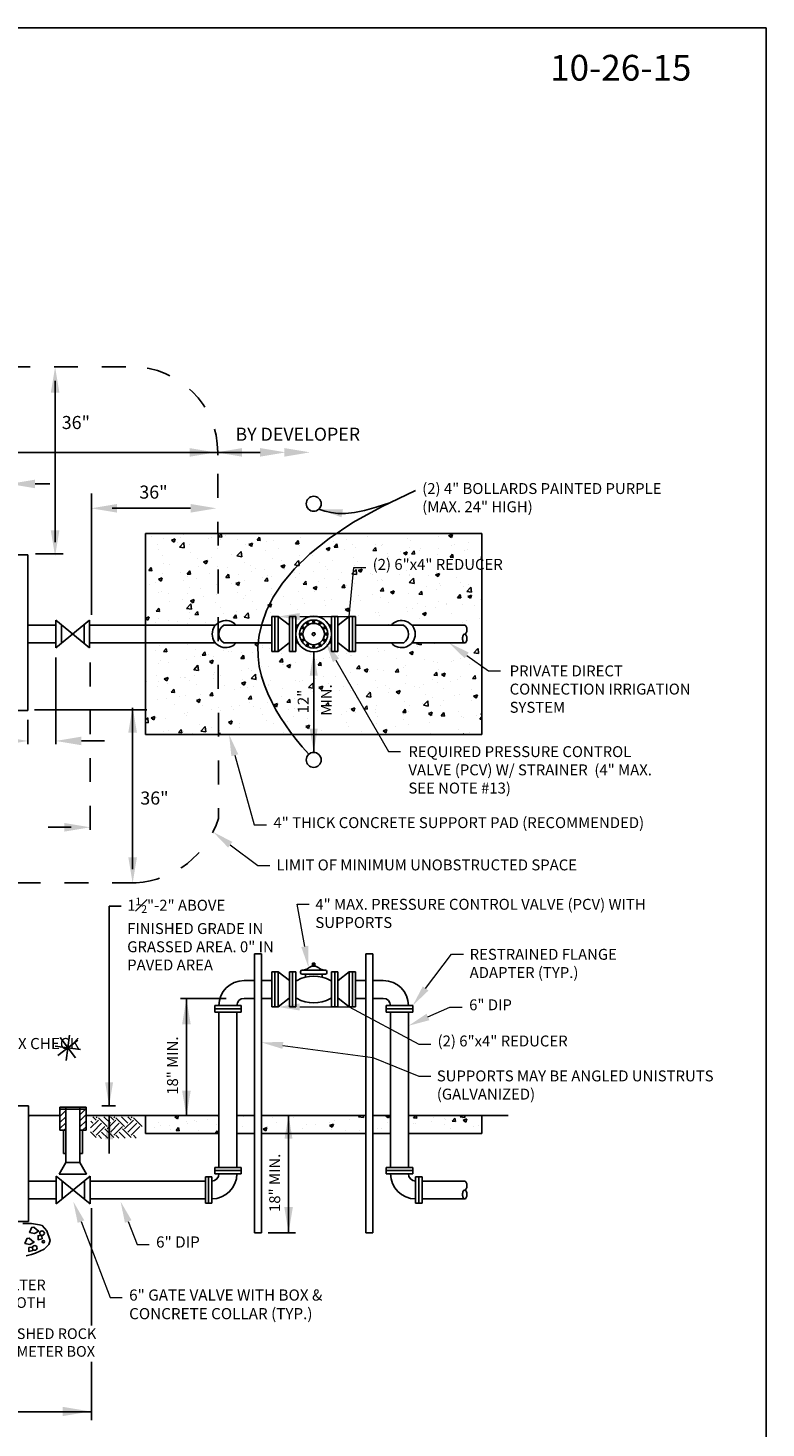
# Model space of a CAD drawing. Extents: x -44 to 294, y -64 to 104.
# Drawn here: x 28 to 31, y -18 to -12 of the extents above; entities that cross this region are included whole.
import ezdxf
from ezdxf import colors
from ezdxf.entities.mleader import LeaderData, LeaderLine
from ezdxf.enums import TextEntityAlignment as Align
from ezdxf.math import Vec2, Vec3

# ---------------------------------------------------------------- set-up
doc = ezdxf.new("R2010")
doc.units = 0
doc.header["$LTSCALE"] = 0.5
doc.header["$MEASUREMENT"] = 0
doc.linetypes.add('HIDDEN', pattern=[0.375, 0.25, -0.125])
doc.linetypes.add('HIDDEN2', pattern=[0.1875, 0.125, -0.0625])
doc.layers.get('Defpoints').update_dxf_attribs({"linetype": 'CONTINUOUS'})
for name, color, linetype in [('CONC', 2, 'CONTINUOUS'), ('D01R', 2, 'CONTINUOUS'), ('D01W', 2, 'CONTINUOUS'), ('D02R', 2, 'CONTINUOUS'), ('D04R', 2, 'CONTINUOUS'), ('D05R', 2, 'CONTINUOUS'), ('D06W', 2, 'CONTINUOUS'), ('D52SL', 2, 'CONTINUOUS'), ('REVISION', 3, 'CONTINUOUS')]:
    doc.layers.add(name, color=color, linetype=linetype)
doc.layers.add('E-LIFT-STA', color=1, linetype='CONTINUOUS', lineweight=20)
doc.layers.add('WUD-TITLE-VIEWS', color=254, linetype='CONTINUOUS', plot=False)
doc.styles.add('ROMANS', font='romans')
pattern_1 = [(50, (-0.21544, -0.4082), (0.2245024, -0.0196414), [0.023475, -0.258225]), (355, (-0.21544, -0.4082), (-0.043429, 0.235436), [0.01878, -0.20658]), (100.4514, (-0.19673, -0.40984), (0.1810734, 0.2157946), [0.0199507, -0.2194575]), (46.1842, (-0.21544, -0.3456), (0.3340464, -0.0518075), [0.035213, -0.387338]), (96.6356, (-0.1876, -0.34992), (0.292549, 0.304899), [0.029926, -0.329186]), (351.1842, (-0.21544, -0.3456), (0.292549, 0.304899), [0.02817, -0.30987]), (21, (-0.18414, -0.36125), (0.186832, -0.1260197), [0.023475, -0.258225]), (326, (-0.18414, -0.36125), (0.0761577, 0.226972), [0.01878, -0.20658]), (71.4514, (-0.16857, -0.37175), (0.2629897, 0.100952), [0.0199507, -0.2194575]), (37.5, (-0.21544, -0.4082), (0.00380603, 0.1041958), [0, -0.204076, 0, -0.20971, 0, -0.2073625]), (7.5, (-0.21544, -0.4082), (0.0823408, 0.1234509), [0, -0.119566, 0, -0.199381, 0, -0.0790325]), (327.5, (-0.28524, -0.4082), (0.1670864, -0.0070597), [0, -0.07825, 0, -0.24414, 0, -0.323955]), (317.5, (-0.31654, -0.4082), (0.1825373, 0.0313329), [0, -0.101725, 0, -0.162134, 0, -0.230055])]
pattern_2 = [(50, (-0.21544, -0.4082), (0.2245024, -0.0196414), [0.023475, -0.258225]), (355, (-0.21544, -0.4082), (-0.043429, 0.235436), [0.01878, -0.20658]), (100.4514, (-0.19673, -0.40984), (0.1810734, 0.2157946), [0.019951, -0.2194575]), (46.184, (-0.21544, -0.3456), (0.334046, -0.051807), [0.035213, -0.387338]), (96.6356, (-0.1876, -0.34992), (0.29255, 0.304899), [0.029926, -0.329186]), (351.184, (-0.21544, -0.3456), (0.292549, 0.304899), [0.02817, -0.30987]), (21, (-0.18414, -0.36125), (0.186832, -0.1260197), [0.023475, -0.258225]), (326, (-0.18414, -0.36125), (0.076158, 0.226972), [0.01878, -0.20658]), (71.4514, (-0.16857, -0.37175), (0.2629897, 0.100952), [0.019951, -0.2194575]), (37.5, (-0.21544, -0.4082), (0.003806, 0.1041958), [0, -0.204076, 0, -0.20971, 0, -0.2073625]), (7.5, (-0.21544, -0.4082), (0.0823408, 0.1234509), [0, -0.119566, 0, -0.199381, 0, -0.0790325]), (327.5, (-0.28524, -0.4082), (0.1670864, -0.0070597), [0, -0.07825, 0, -0.24414, 0, -0.323955]), (317.5, (-0.31654, -0.4082), (0.1825373, 0.0313329), [0, -0.101725, 0, -0.162134, 0, -0.230055])]

# ---------------------------------------------------------------- blocks, each defined once
blk = doc.blocks.new('STAR')
at = {"layer": 'REVISION'}
for points in [[(0.073, -0.0104), (-0.073, 0.0104)], [(-0.073, 0.0104), (0.073, -0.0104)], [(0.0589, 0.0442), (-0.0589, -0.0442)], [(-0.0589, -0.0442), (0.0589, 0.0442)], [(0.0442, -0.0589), (-0.0442, 0.0589)], [(-0.0442, 0.0589), (0.0442, -0.0589)], [(0.0104, 0.073), (-0.0104, -0.073)], [(-0.0104, -0.073), (0.0104, 0.073)]]:
    blk.add_lwpolyline(points, dxfattribs=at)
blk = doc.blocks.new('A$C548622CB')
at = {"layer": 'CONC'}
h = blk.add_hatch(dxfattribs=at)
h.set_pattern_fill('AR-CONC', color=256, scale=0.0313, style=0)
h.set_pattern_definition(pattern_1)
h.paths.add_polyline_path([(4.6788, 8.3669), (4.2575, 8.3669), (4.2575, 7.8345), (4.6645, 7.8345, -0.064786), (4.6798, 7.848)])
h = blk.add_hatch(dxfattribs=at)
h.set_pattern_fill('AR-CONC', color=256, scale=0.0313, style=0)
h.set_pattern_definition(pattern_1)
h.paths.add_polyline_path([(5.213, 8.2494), (5.3256, 8.339), (5.3678, 8.3669), (4.6788, 8.3669), (4.6798, 7.848, -0.378595), (4.7837, 7.8345), (4.9321, 7.8345), (4.935, 7.8464), (4.9618, 7.9193), (5.0004, 7.9964), (5.0532, 8.0776), (5.1232, 8.162)])
h = blk.add_hatch(dxfattribs=at)
h.set_pattern_fill('AR-CONC', color=256, scale=0.0313, style=0)
h.set_pattern_definition(pattern_1)
h.paths.add_polyline_path([(6.2132, 8.3669), (5.3678, 8.3669), (5.3256, 8.339), (5.213, 8.2494), (5.1232, 8.162), (5.0532, 8.0776), (5.0004, 7.9964), (4.9618, 7.9193), (4.935, 7.8464), (4.9321, 7.8345), (4.9913, 7.8345), (4.9913, 7.8843), (5.0288, 7.8843), (5.0937, 7.8345), (5.0939, 7.8345), (5.0939, 7.8474), (5.0939, 7.8843), (5.1315, 7.8843), (5.1315, 7.8345), (5.1454, 7.8345, -0.57735), (5.3253, 7.8345), (5.3392, 7.8345), (5.3392, 7.8843), (5.3767, 7.8843), (5.3767, 7.8343), (5.4418, 7.8843), (5.4793, 7.8843), (5.4793, 7.8345), (5.687, 7.8345, -0.454529), (5.8062, 7.8345), (6.2132, 7.8345)])
h.paths.add_polyline_path([(5.5624, 8.2355), (6.0419, 8.2355), (6.0419, 8.0222), (5.5624, 8.0222)], flags=24)
h = blk.add_hatch(dxfattribs=at)
h.set_pattern_fill('AR-CONC', color=256, scale=0.0313, style=0)
h.set_pattern_definition(pattern_1)
h.paths.add_polyline_path([(4.68, 7.7168, -0.066324), (4.6644, 7.7306), (4.2575, 7.7306), (4.2575, 7.1982), (4.681, 7.1982)])
h = blk.add_hatch(dxfattribs=at)
h.set_pattern_fill('AR-CONC', color=256, scale=0.0313, style=0)
h.set_pattern_definition(pattern_1)
h.paths.add_polyline_path([(4.9313, 7.5384), (4.9186, 7.5934), (4.9114, 7.6514), (4.911, 7.7128), (4.913, 7.7306), (4.7838, 7.7306, -0.378236), (4.68, 7.7168), (4.681, 7.1982), (5.1111, 7.1982), (5.1012, 7.211), (5.0705, 7.2539), (5.042, 7.2975), (5.0155, 7.3422), (4.9911, 7.3882), (4.9686, 7.4361), (4.9484, 7.486)])
h = blk.add_hatch(dxfattribs=at)
h.set_pattern_fill('AR-CONC', color=256, scale=0.0313, style=0)
h.set_pattern_definition(pattern_1)
h.paths.add_polyline_path([(5.2353, 7.6787, -0.267949), (5.1454, 7.7306), (5.1315, 7.7306), (5.1315, 7.6808), (5.0939, 7.6808), (5.0939, 7.7306), (5.0925, 7.7306), (5.0288, 7.6808), (4.9913, 7.6808), (4.9913, 7.7306), (4.913, 7.7306), (4.911, 7.7128), (4.9114, 7.6514), (4.9186, 7.5934), (4.9313, 7.5384), (4.9484, 7.486), (4.9686, 7.4361), (4.9911, 7.3882), (5.0155, 7.3422), (5.042, 7.2975), (5.0705, 7.2539), (5.1012, 7.211), (5.1111, 7.1982), (5.2353, 7.1982)])
h.paths.add_polyline_path([(5.2247, 7.3205), (5.2247, 7.4975), (5.1112, 7.4975), (5.1112, 7.3205)], flags=24)
h = blk.add_hatch(dxfattribs=at)
h.set_pattern_fill('AR-CONC', color=256, scale=0.0313, style=0)
h.set_pattern_definition(pattern_1)
h.paths.add_polyline_path([(6.2132, 7.7306), (5.8063, 7.7306, -0.455999), (5.6869, 7.7306), (5.4793, 7.7306), (5.4793, 7.6808), (5.4418, 7.6808), (5.3767, 7.7317), (5.3767, 7.6808), (5.3392, 7.6808), (5.3392, 7.7306), (5.3253, 7.7306, -0.267949), (5.2353, 7.6787), (5.2353, 7.1982), (6.2132, 7.1982)])
h.paths.add_polyline_path([(5.3564, 7.304), (5.3564, 7.5052), (5.2611, 7.5052), (5.2611, 7.304)], flags=24)
h = blk.add_hatch(dxfattribs=at)
h.set_pattern_fill('AR-CONC', color=256, scale=0.0313, style=0)
h.set_pattern_definition(pattern_2)
h.paths.add_polyline_path([(4.6845, 4.8781), (4.6845, 4.982), (4.2575, 4.982), (4.2575, 4.8781)])
h = blk.add_hatch(dxfattribs=at)
h.set_pattern_fill('AR-CONC', color=256, scale=0.0313, style=0)
h.paths.add_polyline_path([(4.8917, 4.8781), (4.8917, 4.982), (4.7884, 4.982), (4.7884, 4.8781)])
h = blk.add_hatch(dxfattribs=at)
h.set_pattern_fill('AR-CONC', color=256, scale=0.0313, style=0)
h.paths.add_polyline_path([(5.0893, 4.8781), (5.0893, 4.982), (4.9323, 4.982), (4.9323, 4.8781)])
h = blk.add_hatch(dxfattribs=at)
h.set_pattern_fill('AR-CONC', color=256, scale=0.0313, style=0)
h.set_pattern_definition(pattern_2)
h.paths.add_polyline_path([(5.5384, 4.8781), (5.5384, 4.982), (5.0893, 4.982), (5.0893, 4.8781)])
h = blk.add_hatch(dxfattribs=at)
h.set_pattern_fill('AR-CONC', color=256, scale=0.0313, style=0)
h.paths.add_polyline_path([(5.6823, 4.8781), (5.6823, 4.982), (5.579, 4.982), (5.579, 4.8781)])
h = blk.add_hatch(dxfattribs=at)
h.set_pattern_fill('AR-CONC', color=256, scale=0.0313, style=0)
h.paths.add_polyline_path([(5.7861, 4.982), (5.7861, 4.8781), (6.2132, 4.8781), (6.2132, 4.982)])
at = {"layer": 'D01R'}
for p, q in [((5.2353, 7.6787), (5.2353, 7.0943)), ((5.2282, 5.8511), (5.2282, 5.869)), ((5.2282, 5.869), (5.2425, 5.869)), ((5.2317, 5.8511), (5.2317, 5.869)), ((5.2389, 5.8511), (5.2389, 5.869)), ((5.2425, 5.8511), (5.2425, 5.869)), ((5.1592, 5.8123), (5.1592, 5.8198)), ((5.3031, 5.8282), (5.1675, 5.8282)), ((5.3031, 5.8039), (5.1675, 5.8039)), ((5.1675, 5.8039), (5.1869, 5.8039)), ((5.1869, 5.7873), (5.1869, 5.8039)), ((5.2282, 5.8511), (5.2425, 5.8511)), ((5.2838, 5.7873), (5.2838, 5.8039)), ((5.3115, 5.8123), (5.3115, 5.8198)), ((3.9703, 4.9563), (3.9514, 4.9752)), ((3.9703, 4.969), (3.9765, 4.9752)), ((4.0339, 4.9181), (3.983, 4.969)), ((4.053, 4.9372), (4.015, 4.9752)), ((4.0721, 4.9563), (4.0532, 4.9753)), ((4.0721, 4.969), (4.0784, 4.9753)), ((4.1358, 4.9181), (4.0849, 4.969)), ((4.1549, 4.9372), (4.1168, 4.9753)), ((4.174, 4.9563), (4.1549, 4.9753)), ((4.174, 4.969), (4.1803, 4.9753)), ((4.2376, 4.9181), (4.1867, 4.969)), ((3.9703, 4.8545), (3.937, 4.8877)), ((3.9377, 4.911), (3.983, 4.9563)), ((3.9512, 4.9372), (3.9388, 4.9496)), ((3.9512, 4.8863), (4.0021, 4.9372)), ((3.9703, 4.8672), (4.0212, 4.9181)), ((4.0386, 4.8498), (4.0021, 4.8863)), ((4.0721, 4.8545), (4.0212, 4.9054)), ((4.0339, 4.9054), (4.0849, 4.9563)), ((4.053, 4.8863), (4.1039, 4.9372)), ((4.0721, 4.8672), (4.123, 4.9181)), ((4.1396, 4.8506), (4.1039, 4.8863)), ((4.174, 4.8545), (4.123, 4.9054)), ((4.1358, 4.9054), (4.1867, 4.9563)), ((4.1549, 4.8863), (4.2058, 4.9372)), ((4.174, 4.8672), (4.2249, 4.9181)), ((4.0007, 4.8495), (3.983, 4.8672)), ((4.1017, 4.8503), (4.0849, 4.8672)), ((4.2028, 4.8511), (4.1867, 4.8672))]:
    blk.add_line(p, q, dxfattribs=at)
for points in [[(4.7122, 7.8345, 0.530778), (4.712, 7.7306, 0.29147)], [(5.7585, 7.8345, -0.530778), (5.7587, 7.7306, -0.29147)]]:
    blk.add_lwpolyline(points, format="xyb", dxfattribs=at)
for points in [[(5.1691, 7.8228), (5.1677, 7.8162), (5.1736, 7.8128), (5.1787, 7.8173), (5.1759, 7.8236)], [(5.1981, 7.8506), (5.1936, 7.8455), (5.197, 7.8396), (5.2037, 7.841), (5.2044, 7.8478)], [(5.2371, 7.86), (5.2306, 7.8579), (5.2306, 7.8511), (5.2371, 7.849), (5.2411, 7.8545)], [(5.2756, 7.8488), (5.2689, 7.8502), (5.2655, 7.8443), (5.2701, 7.8392), (5.2763, 7.842)], [(5.3033, 7.8197), (5.2983, 7.8243), (5.2923, 7.8209), (5.2938, 7.8142), (5.3006, 7.8135)], [(5.1578, 7.7843), (5.1599, 7.7779), (5.1668, 7.7779), (5.1689, 7.7843), (5.1634, 7.7884)], [(5.1673, 7.7454), (5.1724, 7.7408), (5.1783, 7.7442), (5.1769, 7.7509), (5.1701, 7.7516)], [(5.2297, 7.7902), (5.2263, 7.7796), (5.2353, 7.7731), (5.2443, 7.7796), (5.2409, 7.7902)], [(5.3015, 7.7423), (5.303, 7.7489), (5.297, 7.7523), (5.292, 7.7478), (5.2947, 7.7415)], [(5.3128, 7.7808), (5.3107, 7.7872), (5.3039, 7.7872), (5.3018, 7.7808), (5.3073, 7.7767)], [(5.195, 7.7163), (5.2017, 7.7149), (5.2051, 7.7208), (5.2005, 7.7259), (5.1943, 7.7231)], [(5.2335, 7.7051), (5.24, 7.7072), (5.24, 7.714), (5.2335, 7.7161), (5.2295, 7.7106)], [(5.2725, 7.7145), (5.2771, 7.7196), (5.2737, 7.7255), (5.267, 7.7241), (5.2663, 7.7173)]]:
    blk.add_lwpolyline(points, close=True, dxfattribs=at)
for points in [[(5.1772, 5.8282), (5.1828, 5.8295), (5.1876, 5.8309), (5.1917, 5.8325), (5.1953, 5.8341), (5.1984, 5.8358), (5.2012, 5.8376), (5.2038, 5.8393), (5.2063, 5.8411), (5.2088, 5.8428), (5.2114, 5.8445), (5.2142, 5.8461), (5.2173, 5.8477), (5.2209, 5.8491), (5.225, 5.8504), (5.2282, 5.8511)], [(5.2935, 5.8282), (5.2879, 5.8295), (5.2831, 5.8309), (5.279, 5.8325), (5.2754, 5.8341), (5.2722, 5.8358), (5.2694, 5.8376), (5.2668, 5.8393), (5.2644, 5.8411), (5.2619, 5.8428), (5.2593, 5.8445), (5.2565, 5.8461), (5.2533, 5.8477), (5.2497, 5.8491), (5.2456, 5.8504), (5.2425, 5.8511)]]:
    blk.add_lwpolyline(points, dxfattribs=at)
for radius in [0.1039, 0.0816, 0.0623]:
    blk.add_circle((5.2353, 7.7825), radius, dxfattribs=at)
for centre, radius, start, end in [((4.7241, 7.7825), 0.0791, 41.11365, 319.02591), ((5.7466, 7.7825), 0.0791, 220.97409, 138.88635), ((5.2353, 5.6004), 0.1931, 59.87802, 120.12198), ((5.1675, 5.8198), 0.00835, 90, 180), ((5.1675, 5.8123), 0.00835, 180, 270), ((5.3031, 5.8198), 0.00835, 0, 90), ((5.3031, 5.8123), 0.00835, 270, 0), ((5.2353, 5.8306), 0.1931, 239.87802, 300.12198)]:
    blk.add_arc(centre, radius, start, end, dxfattribs=at)
for points in [[(5.3974, 8.4617), (5.4055, 8.507), (5.2653, 8.5087)], [(5.2123, 7.5404), (5.2584, 7.5404), (5.2353, 7.6787)], [(5.2584, 7.2325), (5.2123, 7.2325), (5.2353, 7.0943)], [(5.0655, 4.8485), (5.1116, 4.8485), (5.0893, 4.982)]]:
    blk.add_solid(points, dxfattribs=at)
at = {"layer": 'D01W'}
for p, q in [((4.8917, 5.7674), (4.8303, 5.7674)), ((4.9913, 5.7674), (4.9323, 5.7674)), ((5.1384, 5.7674), (5.1315, 5.7674)), ((5.3392, 5.7674), (5.3322, 5.7674)), ((5.5384, 5.7674), (5.4793, 5.7674)), ((5.6403, 5.7674), (5.579, 5.7674)), ((4.8917, 5.6636), (4.8303, 5.6636)), ((4.9913, 5.6636), (4.9323, 5.6636)), ((5.1384, 5.6636), (5.1315, 5.6636)), ((5.3392, 5.6636), (5.3322, 5.6636)), ((5.5384, 5.6636), (5.4793, 5.6636)), ((5.6403, 5.6636), (5.579, 5.6636)), ((5.6823, 4.6806), (5.6823, 5.5841)), ((5.7861, 4.6806), (5.7861, 5.5841)), ((4.97, 4.3004), (5.1298, 4.3004))]:
    blk.add_line(p, q, dxfattribs=at)
for centre in [(5.2353, 8.5402), (5.2353, 8.5402), (5.2353, 7.0508)]:
    blk.add_circle(centre, 0.0435, dxfattribs=at)
for centre, radius, start, end in [((4.8303, 5.6216), 0.1458, 90, 180), ((5.6403, 5.6216), 0.1458, 0, 90), ((4.8303, 5.6216), 0.0419, 90, 180), ((5.6403, 5.6216), 0.0419, 0, 90), ((4.6426, 4.6431), 0.0419, 270, 0), ((4.6426, 4.6431), 0.1458, 270, 0), ((5.8281, 4.6431), 0.1458, 180, 270), ((5.8281, 4.6431), 0.0419, 180, 270)]:
    blk.add_arc(centre, radius, start, end, dxfattribs=at)
at = {"layer": 'D02R'}
for p, q in [((4.8917, 5.9223), (4.8917, 4.3004)), ((4.8917, 5.9223), (4.9323, 5.9223)), ((4.9323, 5.9223), (4.9323, 4.3004)), ((5.5384, 5.9223), (5.5384, 4.3004)), ((5.579, 5.9223), (5.5384, 5.9223)), ((5.579, 5.9223), (5.579, 4.3004)), ((4.8917, 4.3004), (4.9323, 4.3004)), ((5.579, 4.3004), (5.5384, 4.3004))]:
    blk.add_line(p, q, dxfattribs=at)
at = {"layer": 'D04R'}
for p, q in [((3.7312, 9.2555), (3.7312, 8.317)), ((-0.4767, 8.839), (4.9234, 8.839)), ((3.6998, 8.6556), (3.6144, 8.6556)), ((4.063, 8.5139), (4.5191, 8.5139)), ((4.2575, 7.1982), (4.2575, 8.3669)), ((4.2575, 8.3669), (6.2132, 8.3669)), ((6.2132, 7.1982), (6.2132, 8.3669)), ((1.7391, 8.2431), (3.5736, 8.2431)), ((3.5736, 8.2431), (3.5736, 7.3385)), ((3.7346, 7.8345), (3.5736, 7.8345)), ((3.9323, 7.8635), (3.7346, 7.7016)), ((3.7346, 7.8635), (3.9323, 7.7016)), ((3.7346, 7.7016), (3.7346, 7.8635)), ((3.7683, 7.8359), (3.7683, 7.7292)), ((3.8997, 7.8368), (3.8997, 7.7283)), ((3.9323, 7.7016), (3.9323, 7.8635)), ((4.6645, 7.8345), (3.9323, 7.8345)), ((4.9913, 7.8345), (4.7122, 7.8345)), ((4.9913, 7.8843), (5.0288, 7.8843)), ((4.9913, 7.8843), (4.9913, 7.6808)), ((5.0101, 7.6808), (5.0101, 7.8843)), ((5.0288, 7.8843), (5.0288, 7.6808)), ((5.0939, 7.8345), (5.0936, 7.8345)), ((5.0939, 7.8843), (5.0939, 7.6808)), ((5.0939, 7.8843), (5.1315, 7.8843)), ((5.0939, 7.7177), (5.0939, 7.8474)), ((5.1127, 7.6808), (5.1127, 7.8843)), ((5.1315, 7.8843), (5.1315, 7.6808)), ((5.1454, 7.8345), (5.1315, 7.8345)), ((5.3253, 7.8345), (5.3392, 7.8345)), ((5.3392, 7.8843), (5.3392, 7.6808)), ((5.3767, 7.8843), (5.3392, 7.8843)), ((5.358, 7.6808), (5.358, 7.8843)), ((5.3767, 7.8843), (5.3767, 7.6808)), ((5.4793, 7.8843), (5.4418, 7.8843)), ((5.4418, 7.8843), (5.4418, 7.6808)), ((5.4606, 7.6808), (5.4606, 7.8843)), ((5.4793, 7.8843), (5.4793, 7.6808)), ((5.7585, 7.8345), (5.4793, 7.8345)), ((6.1138, 7.8345), (5.8062, 7.8345)), ((3.7346, 7.7306), (3.5736, 7.7306)), ((4.6644, 7.7306), (3.9323, 7.7306)), ((4.9913, 7.7306), (4.712, 7.7306)), ((5.0288, 7.6808), (4.9913, 7.6808)), ((5.0939, 7.7306), (5.0936, 7.7306)), ((5.1315, 7.6808), (5.0939, 7.6808)), ((5.1454, 7.7306), (5.1315, 7.7306)), ((5.3253, 7.7306), (5.3392, 7.7306)), ((5.3392, 7.6808), (5.3767, 7.6808)), ((5.4418, 7.6808), (5.4793, 7.6808)), ((5.7587, 7.7306), (5.4793, 7.7306)), ((6.1138, 7.7306), (5.8063, 7.7306)), ((3.7346, 7.6462), (3.7346, 7.1418)), ((3.5736, 7.3385), (1.7374, 7.3385)), ((4.1821, 7.353), (4.1821, 6.4145)), ((3.5736, 7.2831), (3.5736, 7.1418)), ((4.2575, 7.1982), (6.2132, 7.1982)), ((4.018, 7.1609), (3.8846, 7.1609)), ((3.69, 6.6587), (3.8245, 6.6587)), ((4.0453, 6.1993), (4.1146, 6.1993)), ((4.0453, 5.0378), (4.0453, 6.1993)), ((4.9913, 5.8173), (5.0288, 5.8173)), ((4.9913, 5.8173), (4.9913, 5.6137)), ((5.0101, 5.6137), (5.0101, 5.8173)), ((5.0288, 5.8173), (5.0288, 5.6137)), ((5.0939, 5.8173), (5.0939, 5.6137)), ((5.0939, 5.8173), (5.1315, 5.8173)), ((5.1127, 5.6137), (5.1127, 5.8173)), ((5.1315, 5.8173), (5.1315, 5.6137)), ((5.3392, 5.8173), (5.3392, 5.6137)), ((5.3767, 5.8173), (5.3392, 5.8173)), ((5.358, 5.6137), (5.358, 5.8173)), ((5.3767, 5.8173), (5.3767, 5.6137)), ((5.4793, 5.8173), (5.4418, 5.8173)), ((5.4418, 5.8173), (5.4418, 5.6137)), ((5.4606, 5.6137), (5.4606, 5.8173)), ((5.4793, 5.8173), (5.4793, 5.6137)), ((5.0939, 5.7674), (5.0936, 5.7674)), ((5.0939, 5.6507), (5.0939, 5.7803)), ((5.3767, 5.6507), (5.3767, 5.7803)), ((5.3767, 5.7674), (5.377, 5.7674)), ((4.7259, 5.6635), (4.4607, 5.6635)), ((4.4951, 5.6635), (4.4951, 4.9837)), ((4.6595, 5.6216), (4.8134, 5.6216)), ((4.6595, 5.6216), (4.6595, 5.5841)), ((4.8134, 5.5841), (4.8134, 5.6216)), ((5.0939, 5.6636), (5.0936, 5.6636)), ((5.3767, 5.6636), (5.377, 5.6636)), ((5.8111, 5.6216), (5.6573, 5.6216)), ((5.6573, 5.5841), (5.6573, 5.6216)), ((5.8111, 5.6216), (5.8111, 5.5841)), ((4.8134, 5.6029), (4.6595, 5.6029)), ((4.6595, 5.5841), (4.8134, 5.5841)), ((4.6845, 5.5841), (4.6845, 4.6806)), ((4.7884, 5.5841), (4.7884, 4.6806)), ((5.0288, 5.6137), (4.9913, 5.6137)), ((5.1315, 5.6137), (5.0939, 5.6137)), ((5.3392, 5.6137), (5.3767, 5.6137)), ((5.4418, 5.6137), (5.4793, 5.6137)), ((5.6573, 5.6029), (5.8111, 5.6029)), ((5.8111, 5.5841), (5.6573, 5.5841)), ((3.577, 4.3665), (3.577, 5.0378)), ((3.7595, 4.982), (3.577, 4.982)), ((3.5788, 4.9796), (3.5812, 4.982)), ((3.7946, 4.71), (3.7946, 5.0262)), ((3.8746, 4.71), (3.8746, 5.0262)), ((4.6845, 4.982), (3.9114, 4.982)), ((4.0025, 5.0378), (4.083, 5.0378)), ((4.0453, 4.982), (4.0453, 4.7612)), ((4.2575, 4.982), (4.2575, 4.8781)), ((4.8917, 4.982), (4.7884, 4.982)), ((5.5384, 4.982), (4.9323, 4.982)), ((5.0893, 4.982), (5.0893, 4.3004)), ((5.6823, 4.982), (5.579, 4.982)), ((6.3662, 4.982), (5.7861, 4.982)), ((6.2132, 4.982), (6.2132, 4.8781)), ((4.6845, 4.8781), (4.2575, 4.8781)), ((4.9323, 4.8781), (5.5384, 4.8781)), ((5.579, 4.8781), (5.6823, 4.8781)), ((5.7861, 4.8781), (6.2132, 4.8781)), ((3.7799, 4.7619), (3.7955, 4.7619)), ((3.8755, 4.7619), (3.891, 4.7619)), ((3.7546, 4.6407), (3.7946, 4.71)), ((3.7946, 4.71), (3.8746, 4.71)), ((3.9146, 4.6407), (3.8746, 4.71)), ((4.6595, 4.6806), (4.8134, 4.6806)), ((4.6595, 4.6431), (4.6595, 4.6806)), ((4.8134, 4.6618), (4.6595, 4.6618)), ((4.6595, 4.6431), (4.8134, 4.6431)), ((4.8134, 4.6806), (4.8134, 4.6431)), ((5.8111, 4.6806), (5.6573, 4.6806)), ((5.6573, 4.6806), (5.6573, 4.6431)), ((5.6573, 4.6618), (5.8111, 4.6618)), ((5.8111, 4.6431), (5.6573, 4.6431)), ((5.8111, 4.6431), (5.8111, 4.6806)), ((3.738, 4.601), (3.577, 4.601)), ((3.9357, 4.63), (3.738, 4.4681)), ((3.738, 4.63), (3.9357, 4.4681)), ((3.738, 4.4681), (3.738, 4.63)), ((3.7546, 4.6407), (3.9146, 4.6407)), ((3.7717, 4.6024), (3.7717, 4.4957)), ((3.9031, 4.6033), (3.9031, 4.4948)), ((3.9357, 4.4681), (3.9357, 4.63)), ((4.6051, 4.6011), (3.9357, 4.601)), ((4.6051, 4.6261), (4.6051, 4.4723)), ((4.6051, 4.6261), (4.6426, 4.6261)), ((4.6238, 4.4723), (4.6238, 4.6261)), ((4.6426, 4.6261), (4.6426, 4.4723)), ((5.8281, 4.6261), (5.8281, 4.4723)), ((5.8656, 4.6261), (5.8281, 4.6261)), ((5.8468, 4.4723), (5.8468, 4.6261)), ((5.8656, 4.6261), (5.8656, 4.4723)), ((6.1138, 4.6011), (5.8656, 4.6011)), ((3.738, 4.4971), (3.577, 4.4971)), ((4.6051, 4.4973), (3.9357, 4.4971)), ((6.1138, 4.4973), (5.8656, 4.4973)), ((3.9439, 3.7616), (3.9439, 4.4435)), ((4.6426, 4.4723), (4.6051, 4.4723)), ((5.8281, 4.4723), (5.8656, 4.4723)), ((3.9439, 3.2103), (3.9439, 3.5495)), ((1.2564, 3.2595), (3.9439, 3.2595))]:
    blk.add_line(p, q, dxfattribs=at)
at = {"layer": 'D04R', "linetype": 'HIDDEN'}
for points in [[(0.6695, 9.3371), (4.1775, 9.3371, -0.413673), (4.6775, 8.838), (4.678, 8.8226, -0.417381)], [(4.6782, 8.7137), (4.6819, 6.7108, -0.310953), (4.2028, 6.3354)]]:
    blk.add_lwpolyline(points, format="xyb", dxfattribs=at)
at = {"layer": 'D04R'}
for points in [[(3.9437, 7.8939), (3.9437, 8.5995)], [(5.8278, 8.6166), (5.6301, 8.5232), (5.4637, 8.4305), (5.3256, 8.339), (5.213, 8.2494), (5.1232, 8.162), (5.0532, 8.0776), (5.0004, 7.9964), (4.9618, 7.9193), (4.935, 7.8464), (4.9185, 7.7776), (4.911, 7.7128), (4.9114, 7.6514), (4.9186, 7.5934), (4.9313, 7.5384), (4.9484, 7.486), (4.9686, 7.4361), (4.9911, 7.3882), (5.0155, 7.3422), (5.042, 7.2975), (5.0705, 7.2539), (5.1012, 7.211), (5.134, 7.1685), (5.169, 7.1259), (5.2062, 7.0831)], [(5.6777, 8.5456), (5.5994, 8.5198), (5.5315, 8.5015), (5.4726, 8.49), (5.4213, 8.4846), (5.3764, 8.4845), (5.3363, 8.489), (5.2997, 8.4973), (5.2653, 8.5087)], [(3.618, 8.2499), (3.7786, 8.2499)], [(5.0288, 7.8843), (5.0938, 7.8344)], [(5.4418, 7.8843), (5.3769, 7.8344)], [(5.0288, 7.6808), (5.0934, 7.7313)], [(5.4418, 7.6808), (5.3773, 7.7313)], [(3.611, 7.3419), (4.2651, 7.3419)], [(5.0288, 5.8173), (5.0938, 5.7673)], [(5.4418, 5.8173), (5.3769, 5.7673)], [(5.0288, 5.6137), (5.0934, 5.6642)], [(5.4418, 5.6137), (5.3773, 5.6642)], [(3.5099, 5.0378), (3.577, 5.0378)], [(3.563, 4.1668), (3.5942, 4.1746), (3.6175, 4.1824), (3.6682, 4.2057), (3.6954, 4.233), (3.7032, 4.2563), (3.6837, 4.3108), (3.6565, 4.342), (3.6409, 4.3459), (3.5942, 4.3537), (3.5435, 4.3537)], [(3.4701, 4.3665), (3.577, 4.3665)], [(3.5959, 4.3327), (3.5825, 4.3021), (3.6112, 4.2963), (3.6361, 4.3097), (3.6227, 4.3193), (3.6074, 4.3327), (3.5959, 4.3307)], [(3.5691, 4.2696), (3.5557, 4.239), (3.5844, 4.2332), (3.6093, 4.2466), (3.5959, 4.2562), (3.5806, 4.2696), (3.5691, 4.2676)], [(3.6495, 4.2849), (3.6322, 4.2829), (3.6322, 4.26), (3.6552, 4.2657), (3.6533, 4.281)], [(3.5959, 4.216), (3.5787, 4.2141), (3.5787, 4.1912), (3.6016, 4.1969), (3.5997, 4.2122)]]:
    blk.add_lwpolyline(points, dxfattribs=at)
for points in [[(6.1138, 7.7825, 0.174705), (6.1182, 7.7841, 0.104203), (6.123, 7.7902, 0.064948), (6.1257, 7.798, 0.051099), (6.1268, 7.8085, 0.051099), (6.1257, 7.819, 0.064948), (6.123, 7.8269, 0.104203), (6.1182, 7.8329, 0.174705), (6.1138, 7.8345, 0.174705)], [(6.1138, 4.5492, 0.174705), (6.1182, 4.5508, 0.104203), (6.123, 4.5568, 0.064948), (6.1257, 4.5647, 0.051099), (6.1268, 4.5752, 0.051099), (6.1257, 4.5857, 0.064948), (6.123, 4.5935, 0.104203), (6.1182, 4.5995, 0.174705), (6.1138, 4.6011, 0.174705)]]:
    blk.add_lwpolyline(points, format="xyb", dxfattribs=at)
for points in [[(6.1138, 7.7825, 0.174705), (6.1094, 7.781, 0.104203), (6.1046, 7.7749, 0.064948), (6.1019, 7.7671, 0.051099), (6.1008, 7.7566, 0.051099), (6.1019, 7.7461, 0.064948), (6.1046, 7.7382, 0.104203), (6.1094, 7.7322, 0.174705), (6.1138, 7.7306, 0.174705), (6.1182, 7.7322, 0.104203), (6.123, 7.7382, 0.064948), (6.1257, 7.7461, 0.051099), (6.1268, 7.7566, 0.051099), (6.1257, 7.7671, 0.064948), (6.123, 7.7749, 0.104203), (6.1182, 7.781, 0.174705)], [(6.1138, 4.5492, 0.174705), (6.1094, 4.5476, 0.104203), (6.1046, 4.5416, 0.064948), (6.1019, 4.5337, 0.051099), (6.1008, 4.5232, 0.051099), (6.1019, 4.5127, 0.064948), (6.1046, 4.5049, 0.104203), (6.1094, 4.4988, 0.174705), (6.1138, 4.4973, 0.174705), (6.1182, 4.4988, 0.104203), (6.123, 4.5049, 0.064948), (6.1257, 4.5127, 0.051099), (6.1268, 4.5232, 0.051099), (6.1257, 4.5337, 0.064948), (6.123, 4.5416, 0.104203), (6.1182, 4.5476, 0.174705)]]:
    blk.add_lwpolyline(points, format="xyb", close=True, dxfattribs=at)
at = {"layer": 'D04R', "linetype": 'HIDDEN2'}
blk.add_lwpolyline([(3.9349, 7.6171), (3.9349, 6.5499)], dxfattribs=at)
at = {"layer": 'D04R', "linetype": 'HIDDEN'}
blk.add_lwpolyline([(4.2028, 6.3354), (0.6799, 6.3354)], dxfattribs=at)
at = {"layer": 'D04R'}
for centre, radius in [((3.6552, 4.2982), 0.0135), ((3.6629, 4.2485), 0.0069), ((3.6131, 4.2122), 0.0135)]:
    blk.add_circle(centre, radius, dxfattribs=at)
for points in [[(3.7062, 9.1855), (3.7562, 9.1855), (3.7312, 9.3355)], [(4.5142, 8.864), (4.5142, 8.814), (4.6642, 8.839)], [(4.8191, 8.814), (4.8191, 8.864), (4.6691, 8.839)], [(4.9234, 8.8644), (4.9234, 8.8144), (5.0734, 8.8394)], [(5.0646, 8.8644), (5.0646, 8.8144), (5.2146, 8.8394)], [(3.6144, 8.6306), (3.6144, 8.6806), (3.4644, 8.6556)], [(4.0913, 8.4889), (4.0913, 8.5389), (3.9413, 8.5139)], [(4.5191, 8.5389), (4.5191, 8.4889), (4.6691, 8.5139)], [(3.7562, 8.3862), (3.7062, 8.3862), (3.7312, 8.2362)], [(4.1571, 7.2098), (4.2071, 7.2098), (4.1821, 7.3598)], [(3.4236, 7.1359), (3.4236, 7.1859), (3.5736, 7.1609)], [(3.8846, 7.1359), (3.8846, 7.1859), (3.7346, 7.1609)], [(3.7849, 6.6337), (3.7849, 6.6837), (3.9349, 6.6587)], [(4.2071, 6.4837), (4.1571, 6.4837), (4.1821, 6.3337)], [(4.4701, 5.5136), (4.5201, 5.5136), (4.4951, 5.6636)], [(4.0683, 5.176), (4.0223, 5.176), (4.0453, 5.0378)], [(4.4701, 5.1269), (4.5201, 5.1269), (4.4951, 4.9769)], [(4.0683, 4.8437), (4.0223, 4.8437), (4.0453, 4.982)], [(5.0643, 4.4504), (5.1143, 4.4504), (5.0893, 4.3004)], [(3.7752, 3.2881), (3.7752, 3.2341), (3.9372, 3.2611)]]:
    blk.add_solid(points, dxfattribs=at)
at = {"layer": 'D05R'}
blk.add_line((4.8917, 4.8781), (4.7884, 4.8781), dxfattribs=at)
at = {"layer": 'D06W'}
for p, q in [((3.7595, 5.0192), (3.7595, 5.0308)), ((3.7595, 5.0308), (3.7595, 4.8963)), ((3.9114, 5.0308), (3.7595, 5.0308)), ((3.7595, 5.0192), (3.9114, 5.0192)), ((3.7595, 5.0124), (3.7664, 5.0192)), ((3.7595, 4.977), (3.7955, 5.013)), ((3.7595, 4.9416), (3.7955, 4.9776)), ((3.8755, 4.9869), (3.9078, 5.0192)), ((3.8755, 4.9515), (3.9114, 4.9875)), ((3.9114, 5.0192), (3.9114, 5.0308)), ((3.9114, 5.0308), (3.9114, 4.8963)), ((3.7595, 4.9063), (3.7955, 4.9423)), ((3.7955, 4.8963), (3.7595, 4.8963)), ((3.7799, 4.8963), (3.7799, 4.7619)), ((3.7849, 4.8963), (3.7955, 4.9069)), ((3.8755, 4.9162), (3.9114, 4.9522)), ((3.9114, 4.8963), (3.8755, 4.8963)), ((3.891, 4.8963), (3.9114, 4.9168)), ((3.891, 4.8963), (3.891, 4.7619))]:
    blk.add_line(p, q, dxfattribs=at)
at = {"layer": 'D52SL'}
blk.add_blockref('STAR', (3.8055, 5.3763), dxfattribs=at)
at = {"layer": 'D01R', "style": 'ROMANS'}
for s, p in [('12"', (5.2058, 7.3213)), ('MIN.', (5.3405, 7.3078))]:
    blk.add_text(s, height=0.06353, rotation=90, dxfattribs=at).set_placement(p)
at = {"layer": 'D01R', "char_height": 0.063533, "attachment_point": 1, "style": 'ROMANS'}
for s, insert, width in [('(2) 4" BOLLARDS PAINTED PURPLE (MAX. 24" HIGH)', (5.8665, 8.6606), 1.627881), ('(2) 6"x4" REDUCER', (5.5783, 8.2196), 0.881723), ('PRIVATE DIRECT CONNECTION IRRIGATION SYSTEM', (6.375, 7.6001), 1.105432), ('REQUIRED PRESSURE CONTROL VALVE (PCV) W/ STRAINER  (4" MAX. SEE NOTE #13)', (5.7862, 7.1304), 1.531933), ('4" THICK CONCRETE SUPPORT PAD (RECOMMENDED)', (5.0012, 6.7175), 2.687772), ('\\A1;1{\\H0.7x;\\S1#2;}"-2" ABOVE FINISHED GRADE IN GRASSED AREA. 0" IN PAVED AREA', (4.1506, 6.2498), 0.900303), ('\\A1;4" MAX. PRESSURE CONTROL VALVE (PCV) WITH SUPPORTS', (5.245, 6.2426), 2.075), ('\\A1;RESTRAINED FLANGE ADAPTER (TYP.)', (6.1424, 5.9517), 0.987656), ('\\pi0.018848;6" DIP', (6.1385, 5.658), 0.315334), ('(2) 6"x4" REDUCER', (5.9559, 5.4477), 1.004728), ('\\A1;SUPPORTS MAY BE ANGLED UNISTRUTS (GALVANIZED)', (5.9515, 5.2446), 1.854842)]:
    blk.add_mtext(s, dxfattribs=dict(at, insert=insert, width=width))
at = {"layer": 'D04R', "style": 'ROMANS'}
for p in [(3.8522, 8.9749), (4.3092, 6.7907)]:
    blk.add_text('36"', height=0.076, dxfattribs=at).set_placement(p, align=Align.CENTER)
for s, p in [('BY DEVELOPER', (5.1427, 8.9349)), ('36"', (4.3034, 8.5983))]:
    blk.add_text(s, height=0.076, dxfattribs=at).set_placement(p, align=Align.MIDDLE)
for p in [(4.4461, 5.103), (5.0403, 4.4214)]:
    blk.add_text('18" MIN.', height=0.0635, rotation=90, dxfattribs=at).set_placement(p)
for s, insert, char_height, width, attachment_point in [('LIMIT OF MINIMUM UNOBSTRUCTED SPACE', (5.019, 6.4717), 0.063533, 2.502111, 1), ('6" SWING FLEX CHECK VALVE', (2.953, 5.4334), 0.065, 1.104971, 1), ('6" DIP', (4.3186, 4.2793), 0.065, 0.326032, 1), ('\\A1;FILTER CLOTH', (3.5412, 4.0281), 0.06176, 0.274567, 2), ('6" GATE VALVE WITH BOX & CONCRETE COLLAR (TYP.)', (4.1619, 3.9709), 0.065, 1.396571, 1), ('\\A1;3/4" WASHED ROCK UNDER METER BOX', (3.5844, 3.7445), 0.06176, 1.02851, 2)]:
    blk.add_mtext(s, dxfattribs=dict(at, insert=insert, char_height=char_height, width=width, attachment_point=attachment_point))
at = {"layer": 'D01R'}
ml = blk.add_multileader_mtext('Standard', dxfattribs=at)
ml.set_content('', color=256)
ml.set_leader_properties()
ml.build(insert=Vec2(0, 0))
ml.multileader.update_dxf_attribs({"dogleg_length": 0.07, "arrow_head_size": 0.125})
ctx = ml.context
ctx.base_point, ctx.char_height, ctx.arrow_head_size, ctx.landing_gap_size, ctx.plane_origin = Vec3(5.7395, 7.0992), 0.18, 0.125, 0.09, Vec3(5.183, 7.8881)
notes = []
notes.append((ctx, [(0, (1, 1, 0), (5.6695, 7.0992), (1, 0), 0.07, [(0, [(5.3028, 7.7385)], 0, [])])]))
ctx.mtext.insert, ctx.mtext.flow_direction = Vec3(5.8295, 7.1892), 5
ml = blk.add_multileader_mtext('Standard', dxfattribs=at)
ml.set_content('', color=256)
ml.set_leader_properties()
ml.build(insert=Vec2(0, 0))
ml.multileader.update_dxf_attribs({"dogleg_length": 0.07, "arrow_head_size": 0.125})
ctx = ml.context
ctx.base_point, ctx.char_height, ctx.arrow_head_size, ctx.landing_gap_size, ctx.plane_origin = Vec3(6.3216, 7.5694), 0.18, 0.125, 0.09, Vec3(5.9301, 7.7306)
notes.append((ctx, [(0, (1, 1, 0), (6.2516, 7.5694), (1, 0), 0.07, [(0, [(6.023, 7.7306)], 0, [])])]))
ctx.mtext.insert, ctx.mtext.flow_direction = Vec3(6.4116, 7.6594), 5
ml = blk.add_multileader_mtext('Standard', dxfattribs=at)
ml.set_content('', color=256)
ml.set_leader_properties()
ml.build(insert=Vec2(0, 0))
ml.multileader.update_dxf_attribs({"dogleg_length": 0.07, "arrow_head_size": 0.125})
ctx = ml.context
ctx.base_point, ctx.char_height, ctx.arrow_head_size, ctx.landing_gap_size, ctx.plane_origin = Vec3(4.9599, 6.673), 0.18, 0.125, 0.09, Vec3(4.7429, 7.1982)
notes.append((ctx, [(0, (1, 1, 0), (4.8899, 6.673), (1, 0), 0.07, [(0, [(4.7429, 7.1982)], 0, [])])]))
ctx.mtext.insert, ctx.mtext.flow_direction = Vec3(5.0499, 6.763), 5
ml = blk.add_multileader_mtext('Standard', dxfattribs=at)
ml.set_content('', color=256)
ml.set_leader_properties()
ml.build(insert=Vec2(0, 0))
ml.multileader.update_dxf_attribs({"dogleg_length": 0.07, "arrow_head_size": 0.125})
ctx = ml.context
ctx.base_point, ctx.char_height, ctx.arrow_head_size, ctx.landing_gap_size, ctx.plane_origin = Vec3(5.2097, 6.2116), 0.18, 0.125, 0.09, Vec3(5.1484, 5.5993)
notes.append((ctx, [(0, (1, 1, 0), (5.1397, 6.2116), (1, 0), 0.07, [(0, [(5.2054, 5.8431)], 0, [])])]))
ctx.mtext.insert, ctx.mtext.flow_direction = Vec3(5.2997, 6.3016), 5
ml = blk.add_multileader_mtext('Standard', dxfattribs=at)
ml.set_content('', color=256)
ml.set_leader_properties()
ml.build(insert=Vec2(0, 0))
ml.multileader.update_dxf_attribs({"dogleg_length": 0.07, "arrow_head_size": 0.125})
ctx = ml.context
ctx.base_point, ctx.char_height, ctx.arrow_head_size, ctx.landing_gap_size, ctx.plane_origin = Vec3(6.107, 5.9207), 0.18, 0.125, 0.09, Vec3(5.3694, 5.3436)
notes.append((ctx, [(0, (1, 1, 0), (6.037, 5.9207), (1, 0), 0.07, [(0, [(5.8111, 5.6216)], 0, [])])]))
ctx.mtext.insert, ctx.mtext.flow_direction = Vec3(6.197, 6.0107), 5
ml = blk.add_multileader_mtext('Standard', dxfattribs=at)
ml.set_content('', color=256)
ml.set_leader_properties()
ml.build(insert=Vec2(0, 0))
ml.multileader.update_dxf_attribs({"dogleg_length": 0.07, "arrow_head_size": 0.125})
ctx = ml.context
ctx.base_point, ctx.char_height, ctx.arrow_head_size, ctx.landing_gap_size, ctx.plane_origin = Vec3(6.0981, 5.6133), 0.18, 0.125, 0.09, Vec3(5.2287, 4.9217)
notes.append((ctx, [(0, (1, 1, 0), (6.0281, 5.6133), (1, 0), 0.07, [(1, [(5.7861, 5.5042)], 0, [])])]))
ctx.mtext.insert, ctx.mtext.flow_direction = Vec3(6.1881, 5.7033), 5
ml = blk.add_multileader_mtext('Standard', dxfattribs=at)
ml.set_content('', color=256)
ml.set_leader_properties()
ml.build(insert=Vec2(0, 0))
ml.multileader.update_dxf_attribs({"dogleg_length": 0.07, "arrow_head_size": 0.125})
ctx = ml.context
ctx.base_point, ctx.char_height, ctx.arrow_head_size, ctx.landing_gap_size, ctx.plane_origin = Vec3(5.9162, 5.3977), 0.18, 0.125, 0.09, Vec3(5.2287, 4.7835)
notes.append((ctx, [(0, (1, 1, 0), (5.8462, 5.3977), (1, 0), 0.07, [(1, [(5.0288, 5.6137), (5.4418, 5.6137)], 0, [])])]))
ctx.mtext.insert, ctx.mtext.flow_direction = Vec3(6.0062, 5.4877), 5
ml = blk.add_multileader_mtext('Standard', dxfattribs=at)
ml.set_content('', color=256)
ml.set_leader_properties()
ml.build(insert=Vec2(0, 0))
ml.multileader.update_dxf_attribs({"dogleg_length": 0.07, "arrow_head_size": 0.125})
ctx = ml.context
ctx.base_point, ctx.char_height, ctx.arrow_head_size, ctx.landing_gap_size, ctx.plane_origin = Vec3(5.9162, 5.2104), 0.18, 0.125, 0.09, Vec3(5.2287, 4.5771)
notes.append((ctx, [(0, (1, 1, 0), (5.8462, 5.2104), (1, 0), 0.07, [(1, [(4.9323, 5.4073), (5.579, 5.3194)], 0, [])])]))
ctx.mtext.insert, ctx.mtext.flow_direction = Vec3(6.0062, 5.3004), 5
at = {"layer": 'D04R'}
ml = blk.add_multileader_mtext('Standard', dxfattribs=at)
ml.set_content('', color=256)
ml.set_leader_properties()
ml.build(insert=Vec2(0, 0))
ml.multileader.update_dxf_attribs({"dogleg_length": 0.07, "arrow_head_size": 0.125})
ctx = ml.context
ctx.base_point, ctx.char_height, ctx.arrow_head_size, ctx.landing_gap_size, ctx.plane_origin = Vec3(5.5386, 8.1695), 0.18, 0.125, 0.09, Vec3(4.924, 7.8843)
notes.append((ctx, [(0, (1, 1, 0), (5.4686, 8.1695), (1, 0), 0.07, [(1, [(5.0288, 7.8843), (5.4418, 7.8843)], 0, [])])]))
ctx.mtext.insert, ctx.mtext.flow_direction = Vec3(5.6286, 8.2595), 5
ml = blk.add_multileader_mtext('Standard', dxfattribs=at)
ml.set_content('', color=256)
ml.set_leader_properties()
ml.build(insert=Vec2(0, 0))
ml.multileader.update_dxf_attribs({"dogleg_length": 0.07, "arrow_head_size": 0.125})
ctx = ml.context
ctx.base_point, ctx.char_height, ctx.arrow_head_size, ctx.landing_gap_size, ctx.plane_origin = Vec3(4.9803, 6.4372), 0.18, 0.125, 0.09, Vec3(4.6501, 6.6319)
notes.append((ctx, [(0, (1, 1, 0), (4.9103, 6.4372), (1, 0), 0.07, [(0, [(4.6501, 6.6319)], 0, [])])]))
ctx.mtext.insert, ctx.mtext.flow_direction = Vec3(5.0703, 6.5272), 5
ml = blk.add_multileader_mtext('Standard', dxfattribs=at)
ml.set_content('', color=256)
ml.set_leader_properties()
ml.build(insert=Vec2(0, 0))
ml.multileader.update_dxf_attribs({"dogleg_length": 0.07, "arrow_head_size": 0.125})
ctx = ml.context
ctx.base_point, ctx.char_height, ctx.arrow_head_size, ctx.landing_gap_size, ctx.plane_origin = Vec3(4.1213, 3.924), 0.18, 0.125, 0.09, Vec3(3.8371, 4.4818)
notes.append((ctx, [(0, (1, 1, 0), (4.0513, 3.924), (1, 0), 0.07, [(0, [(3.8371, 4.4818)], 0, [])])]))
ctx.mtext.insert, ctx.mtext.flow_direction = Vec3(4.2113, 4.014), 5
ml = blk.add_multileader_mtext('Standard', dxfattribs=at)
ml.set_content('', color=256)
ml.set_leader_properties()
ml.build(insert=Vec2(0, 0))
ml.multileader.update_dxf_attribs({"dogleg_length": 0.07, "arrow_head_size": 0.125})
ctx = ml.context
ctx.base_point, ctx.char_height, ctx.arrow_head_size, ctx.landing_gap_size, ctx.plane_origin = Vec3(4.278, 4.2324), 0.18, 0.125, 0.09, Vec3(3.9937, 4.7903)
notes.append((ctx, [(0, (1, 1, 0), (4.208, 4.2324), (1, 0), 0.07, [(0, [(4.112, 4.4824)], 0, [])])]))
ctx.mtext.insert, ctx.mtext.flow_direction = Vec3(4.368, 4.3224), 5
for ctx, leaders in notes:
    for number, flags, end, landing, length, lines in leaders:
        leader = LeaderData()
        leader.index, (leader.has_last_leader_line, leader.has_dogleg_vector, leader.attachment_direction) = number, flags
        leader.last_leader_point, leader.dogleg_vector, leader.dogleg_length = Vec3(end), Vec3(landing), length
        for number, points, colour, breaks in lines:
            line = LeaderLine()
            line.index, line.vertices, line.color, line.breaks = number, Vec3.list(points), colors.encode_raw_color(colour), breaks
            leader.lines.append(line)
        ctx.leaders.append(leader)

msp = doc.modelspace()

# ---------------------------------------------------------------- linework, layer by layer
at = {"layer": 'WUD-TITLE-VIEWS'}
msp.add_lwpolyline([(-0.4384, -32.61476), (31.06558, -32.61476), (31.06558, -11.86766), (-0.4384, -11.86766)], close=True, dxfattribs=at)

# ---------------------------------------------------------------- block references
at = {"layer": 'E-LIFT-STA', "xscale": 0.72, "yscale": 0.72, "zscale": 0.72}
msp.add_blockref('A$C548622CB', (25.40196, -20.00893), dxfattribs=at)

# ---------------------------------------------------------------- texts
at = {"layer": 'Defpoints', "style": 'ROMANS'}
msp.add_text('10-26-15', height=0.107775, dxfattribs=at).set_placement((30.45727, -12.04805), align=Align.MIDDLE)

doc.saveas('drawing.dxf')
